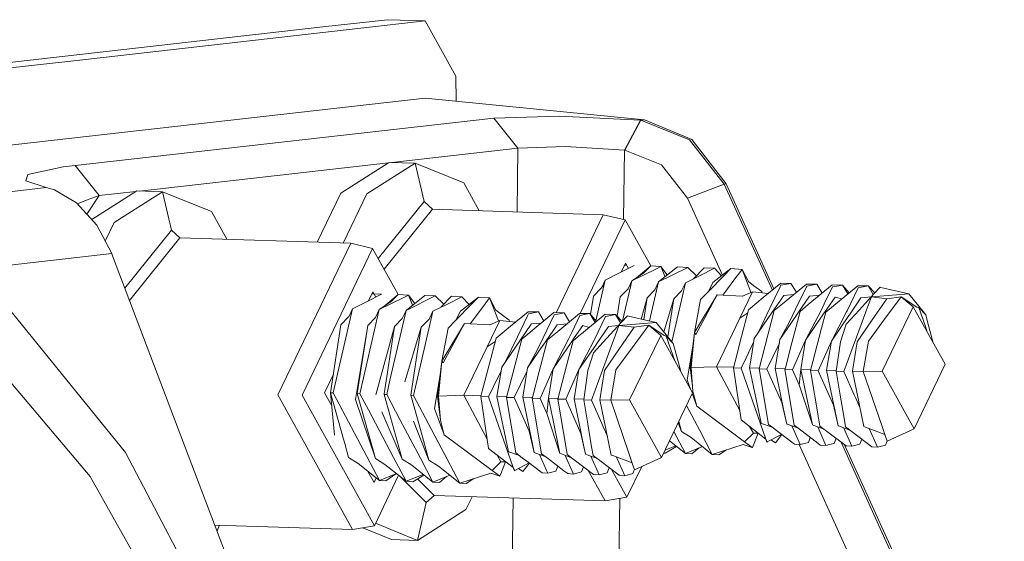
# Model space of a CAD drawing. Units: millimetres. Extents: x -504 to 6518, y 288 to 3658.
# Drawn here: x 3903 to 4004, y 1476 to 1529 of the extents above; entities that cross this region are included whole.
import ezdxf

# ---------------------------------------------------------------- set-up
doc = ezdxf.new("R2010")
doc.units = ezdxf.units.MM
doc.layers.add('1', color=7, linetype='Continuous', true_color=0xffffff)

msp = doc.modelspace()

# ---------------------------------------------------------------- linework, layer by layer
at = {"layer": '1', "color": 18, "linetype": 'Continuous', "lineweight": 13}
for p, q in [((3934.29716, 1528.017531), (3940.849022, 1528.759907)), ((3938.157395, 1527.893256), (3944.709257, 1528.635572)), ((3944.709257, 1528.635572), (3940.849022, 1528.759907)), ((3944.709257, 1528.635572), (3947.829918, 1522.997449)), ((3934.29716, 1528.017531), (3905.392186, 1524.742495)), ((3938.157395, 1527.893256), (3909.25254, 1524.618219)), ((3828.312711, 1516.009162), (3905.392186, 1524.742495)), ((3909.25254, 1524.618219), (3832.173065, 1515.884827)), ((3947.845723, 1520.467757), (3947.829918, 1522.997449)), ((3766.969323, 1500.647854), (3944.683269, 1520.783435)), ((3944.683269, 1520.783435), (3966.995791, 1518.556188)), ((3909.080998, 1513.915072), (3951.67108, 1518.740664)), ((3951.67108, 1518.740664), (3958.339647, 1518.937419)), ((3951.67108, 1518.740664), (3954.128579, 1515.672396)), ((3958.339647, 1518.937419), (3966.590718, 1518.516372)), ((3966.995791, 1518.556188), (3966.620401, 1518.51363)), ((3966.995791, 1518.556188), (3971.835808, 1516.559611)), ((3966.590718, 1518.516372), (3964.978889, 1515.472661)), ((3966.620401, 1518.51363), (3965.008573, 1515.46986)), ((3966.620401, 1518.51363), (3966.590718, 1518.516372)), ((3966.620401, 1518.51363), (3971.588091, 1516.531537)), ((3971.588091, 1516.531537), (3975.128964, 1512.014936)), ((3975.332097, 1512.038003), (3971.835808, 1516.559611)), ((3941.319505, 1514.221085), (3954.128579, 1515.672396)), ((3954.128579, 1515.672396), (3954.038071, 1509.186508)), ((3954.128579, 1515.672396), (3958.978847, 1515.852998)), ((3958.978847, 1515.852998), (3964.978889, 1515.472661)), ((3964.978889, 1515.472661), (3964.880378, 1508.414335)), ((3964.978889, 1515.472661), (3965.008573, 1515.46986)), ((3965.008573, 1515.46986), (3968.736843, 1513.983618)), ((3904.277698, 1512.994717), (3907.87162, 1513.766955)), ((3907.87162, 1513.766955), (3909.080998, 1513.915072)), ((3911.538557, 1510.846804), (3909.080998, 1513.915072)), ((3915.626208, 1511.309949), (3940.964735, 1514.180889)), ((3936.114625, 1511.097442), (3940.964735, 1514.180889)), ((3943.680719, 1514.145027), (3938.753323, 1511.012505)), ((3940.964735, 1514.180889), (3941.042022, 1514.230023)), ((3943.680719, 1514.145027), (3941.042022, 1514.230023)), ((3948.640303, 1512.132715), (3943.680719, 1514.145027)), ((3944.59732, 1510.241817), (3943.680719, 1514.145027)), ((3968.736843, 1513.983618), (3971.382812, 1510.595094)), ((3904.08291, 1512.359093), (3904.277698, 1512.994717)), ((3809.77513, 1500.742505), (3906.15131, 1511.662255)), ((3906.15131, 1511.662255), (3904.08291, 1512.359093)), ((3906.990305, 1511.441539), (3906.15131, 1511.662255)), ((3948.640303, 1512.132715), (3950.202651, 1509.310018)), ((3975.128964, 1512.014936), (3971.382812, 1510.595094)), ((3975.332097, 1512.038003), (3975.128964, 1512.014936)), ((3975.128964, 1512.014936), (3980.013131, 1501.220147)), ((3980.173487, 1501.352251), (3975.332097, 1512.038003)), ((3909.229831, 1510.12684), (3906.990305, 1511.441539)), ((3911.538557, 1510.846804), (3910.290624, 1508.940786)), ((3910.397486, 1510.451983), (3911.538557, 1510.846804)), ((3910.768175, 1508.406844), (3915.271748, 1511.269787)), ((3911.538557, 1510.846804), (3915.271748, 1511.269787)), ((3917.98766, 1511.233936), (3913.059966, 1508.101355)), ((3915.271748, 1511.269787), (3915.348963, 1511.318873)), ((3917.98766, 1511.233936), (3915.348963, 1511.318873)), ((3922.947244, 1509.221624), (3917.98766, 1511.233936)), ((3918.904261, 1507.330726), (3917.98766, 1511.233936)), ((3936.114625, 1511.097442), (3933.713927, 1506.102512)), ((3936.352552, 1506.017551), (3938.753323, 1511.012505)), ((3971.382812, 1510.595094), (3974.935658, 1502.742788)), ((3909.229831, 1510.12684), (3911.283747, 1507.830392)), ((3909.342371, 1510.00101), (3910.397486, 1510.451983)), ((3944.59732, 1510.241817), (3939.922102, 1504.429473)), ((3944.59732, 1510.241817), (3945.443944, 1509.463261)), ((3922.947244, 1509.221624), (3924.509513, 1506.398887)), ((3945.443944, 1509.463261), (3940.522464, 1503.344751)), ((3945.443944, 1509.463261), (3962.814883, 1508.903871)), ((3958.019405, 1498.926643), (3962.814883, 1508.903871)), ((3962.814883, 1508.903871), (3965.04207, 1508.376013)), ((3911.283747, 1507.830392), (3912.806646, 1504.953633)), ((3912.146458, 1506.200729), (3913.059966, 1508.101355)), ((3960.460811, 1498.844453), (3965.04207, 1508.376013)), ((3965.04207, 1508.376013), (3967.640585, 1503.681068)), ((3918.904261, 1507.330726), (3914.147582, 1501.417108)), ((3919.750885, 1506.552111), (3914.619603, 1500.173064)), ((3918.904261, 1507.330726), (3919.750885, 1506.552111)), ((3919.750885, 1506.552111), (3937.121824, 1505.992781)), ((3929.707841, 1490.567873), (3937.121824, 1505.992781)), ((3937.121824, 1505.992781), (3939.349011, 1505.464922)), ((3897.960261, 1503.271471), (3912.806646, 1504.953633)), ((3912.806646, 1504.953633), (3912.897603, 1504.711519)), ((3912.897603, 1504.711519), (3981.13592, 1324.864577)), ((3932.167129, 1490.522872), (3939.349011, 1505.464922)), ((3939.349011, 1505.464922), (3941.94756, 1500.769916)), ((3965.958194, 1503.713857), (3964.402989, 1502.940904)), ((3964.639888, 1503.058645), (3965.069727, 1503.952931)), ((3964.979609, 1503.76544), (3965.179326, 1503.754913)), ((3965.069727, 1503.952931), (3965.365179, 1503.419122)), ((3967.635945, 1503.681312), (3966.191228, 1502.464801)), ((3967.635945, 1503.681312), (3966.907457, 1502.9384)), ((3967.635945, 1503.681312), (3968.681888, 1503.626119)), ((3968.681888, 1503.626119), (3968.154744, 1503.364037)), ((3970.359639, 1503.593574), (3968.448595, 1502.068709)), ((3971.405581, 1503.53844), (3968.448595, 1502.068709)), ((3968.681888, 1503.626119), (3969.099706, 1502.588245)), ((3969.327779, 1502.77023), (3968.681888, 1503.626119)), ((3970.359639, 1503.593574), (3971.405581, 1503.53844)), ((3971.405581, 1503.53844), (3972.285281, 1502.692181)), ((3971.983079, 1502.384002), (3973.083214, 1503.505896)), ((3974.129275, 1503.450702), (3973.083214, 1503.505896)), ((3963.001327, 1502.244125), (3964.402989, 1502.940904)), ((3968.154744, 1503.364037), (3965.724901, 1502.156447)), ((3966.907457, 1502.9384), (3965.724901, 1502.156447)), ((3971.172289, 1501.98103), (3972.588018, 1502.684663)), ((3974.129275, 1503.450702), (3972.588018, 1502.684663)), ((3975.091175, 1502.688359), (3973.510579, 1501.076411)), ((3975.806908, 1503.418158), (3973.975495, 1501.998495)), ((3974.129275, 1503.450702), (3974.855079, 1502.680325)), ((3974.963836, 1500.714566), (3976.306871, 1502.498279)), ((3975.091175, 1502.688359), (3975.806908, 1503.418158)), ((3975.806908, 1503.418158), (3976.939992, 1503.339301)), ((3976.306871, 1502.498279), (3976.939992, 1503.339301)), ((3977.578477, 1502.085994), (3976.939992, 1503.339301)), ((3977.833466, 1501.018296), (3976.939992, 1503.339301)), ((3962.897257, 1501.79256), (3962.049581, 1498.111699)), ((3962.897257, 1501.79256), (3962.602929, 1501.414011)), ((3963.001327, 1502.244125), (3962.620098, 1501.436093)), ((3963.001327, 1502.244125), (3962.897257, 1501.79256)), ((3965.620951, 1501.704822), (3964.786345, 1498.080743)), ((3965.724901, 1502.156447), (3965.339617, 1501.339565)), ((3965.724901, 1502.156447), (3965.620951, 1501.704822)), ((3968.344645, 1501.617144), (3967.531171, 1498.085356)), ((3968.448595, 1502.068709), (3968.063311, 1501.251827)), ((3968.448595, 1502.068709), (3968.344645, 1501.617144)), ((3971.068219, 1501.529406), (3969.78669, 1495.964667)), ((3970.786885, 1501.164149), (3971.172289, 1501.98103)), ((3971.172289, 1501.98103), (3971.068219, 1501.529406)), ((3973.510579, 1501.076411), (3973.975495, 1501.998495)), ((3978.128985, 1501.67198), (3977.578477, 1502.085994)), ((3978.93484, 1501.065801), (3978.128985, 1501.67198)), ((3980.868296, 1501.924644), (3979.089812, 1500.459503)), ((3980.792002, 1501.502286), (3979.769186, 1499.369811)), ((3980.792002, 1501.502286), (3980.892614, 1501.712273)), ((3981.911138, 1501.912425), (3980.868296, 1501.924644)), ((3981.911138, 1501.912425), (3980.892614, 1501.712273)), ((3981.056289, 1499.841164), (3983.483032, 1501.840423)), ((3982.399062, 1501.102696), (3981.911138, 1501.912425)), ((3982.383923, 1499.285649), (3983.507351, 1501.628052)), ((3984.525875, 1501.828264), (3983.483032, 1501.840423)), ((3984.525875, 1501.828264), (3983.507351, 1501.628052)), ((3986.097769, 1501.756261), (3983.671025, 1499.756943)), ((3985.076275, 1500.914684), (3984.525875, 1501.828264)), ((3986.122087, 1501.54389), (3985.294298, 1499.817918)), ((3986.097769, 1501.756261), (3987.140612, 1501.744042)), ((3986.122087, 1501.54389), (3986.778454, 1501.672874)), ((3988.712505, 1501.67204), (3986.285762, 1499.672721)), ((3987.140612, 1501.744042), (3986.778454, 1501.672874)), ((3987.816916, 1500.934192), (3987.140612, 1501.744042)), ((3987.690956, 1500.830417), (3987.140612, 1501.744042)), ((3988.712505, 1501.67204), (3989.755348, 1501.659881)), ((3989.755348, 1501.659881), (3988.736824, 1501.459669)), ((3989.755348, 1501.659881), (3990.285523, 1500.779738)), ((3990.43023, 1500.937843), (3989.755348, 1501.659881)), ((3990.970448, 1501.528154), (3990.365581, 1500.867198)), ((3991.065816, 1501.486789), (3990.970448, 1501.528154)), ((3940.265135, 1500.802706), (3938.70993, 1500.029753)), ((3938.946791, 1500.147475), (3939.376668, 1501.04184)), ((3939.286549, 1500.854346), (3939.48627, 1500.843807)), ((3939.376668, 1501.04184), (3939.672134, 1500.507978)), ((3939.48627, 1500.843807), (3940.265135, 1500.802706)), ((3941.942886, 1500.770162), (3940.497583, 1499.553358)), ((3941.942886, 1500.770162), (3941.214398, 1500.02725)), ((3941.942886, 1500.770162), (3942.988829, 1500.715028)), ((3942.988829, 1500.715028), (3942.461328, 1500.452887)), ((3944.666461, 1500.682484), (3942.755298, 1499.157618)), ((3945.712522, 1500.62729), (3942.755298, 1499.157618)), ((3942.988829, 1500.715028), (3943.406435, 1499.677143)), ((3943.634561, 1499.859159), (3942.988829, 1500.715028)), ((3944.666461, 1500.682484), (3945.712522, 1500.62729)), ((3945.712522, 1500.62729), (3946.592082, 1499.780972)), ((3946.289959, 1499.472906), (3947.390155, 1500.594746)), ((3948.436097, 1500.539611), (3946.894959, 1499.773572)), ((3948.436097, 1500.539611), (3947.390155, 1500.594746)), ((3950.113849, 1500.507067), (3948.282436, 1499.087344)), ((3948.436097, 1500.539611), (3949.161982, 1499.769174)), ((3949.398116, 1499.777208), (3950.113849, 1500.507067)), ((3950.113849, 1500.507067), (3951.246695, 1500.428151)), ((3961.81877, 1500.614415), (3961.530686, 1498.733058)), ((3962.602929, 1501.414011), (3961.81877, 1500.614415)), ((3964.542464, 1500.526677), (3964.223149, 1498.576405)), ((3964.542464, 1500.526677), (3964.240917, 1498.557399)), ((3965.339617, 1501.339565), (3964.542464, 1500.526677)), ((3968.063311, 1501.251827), (3967.266158, 1500.438999)), ((3970.786885, 1501.164149), (3969.989852, 1500.351261)), ((3972.087935, 1496.894608), (3974.38784, 1500.746678)), ((3974.38784, 1500.746678), (3972.221211, 1496.720682)), ((3973.510579, 1501.076411), (3972.713427, 1500.263582)), ((3974.38784, 1500.746678), (3976.947383, 1500.603984)), ((3976.706819, 1498.352121), (3977.999405, 1501.041363)), ((3976.947383, 1500.603984), (3976.972774, 1500.602613)), ((3976.972774, 1500.602613), (3977.999405, 1501.041363)), ((3977.833466, 1501.018296), (3977.894282, 1500.996437)), ((3977.999405, 1501.041363), (3979.607765, 1500.8862)), ((3978.955153, 1500.94916), (3978.93484, 1501.065801)), ((3981.167392, 1500.661324), (3980.003909, 1498.96438)), ((3981.185273, 1500.687669), (3981.167392, 1500.661324)), ((3981.185273, 1500.687669), (3982.202523, 1500.785483)), ((3982.49734, 1501.028366), (3982.399062, 1501.102696)), ((3982.461582, 1500.998907), (3982.399062, 1501.102696)), ((3983.80001, 1500.603507), (3982.618646, 1498.880218)), ((3983.80001, 1500.603507), (3984.817303, 1500.701325)), ((3986.414746, 1500.519286), (3985.560135, 1499.272774)), ((3987.087136, 1500.332949), (3986.414746, 1500.519286)), ((3987.613396, 1499.117206), (3988.736824, 1501.459669)), ((3990.365581, 1500.867198), (3988.836602, 1499.196838)), ((3989.029483, 1500.435065), (3990.060796, 1500.534231)), ((3990.090565, 1500.53979), (3989.706711, 1499.492596)), ((3990.090565, 1500.53979), (3993.897156, 1500.843714)), ((3990.090565, 1500.53979), (3991.644219, 1500.350903)), ((3991.065816, 1501.486789), (3993.897156, 1500.843714)), ((3993.127779, 1500.554214), (3991.432146, 1498.251747)), ((3991.644219, 1500.350903), (3993.127779, 1500.554214)), ((3993.127779, 1500.554214), (3994.347528, 1499.526571)), ((3994.717196, 1499.499153), (3993.127779, 1500.554214)), ((3993.901566, 1500.832151), (3993.897156, 1500.843714)), ((3993.901566, 1500.832151), (3995.618061, 1498.704384)), ((3901.692943, 1500.148009), (3914.210752, 1484.6781)), ((3937.30791, 1499.332975), (3938.70993, 1500.029753)), ((3942.461328, 1500.452887), (3940.031604, 1499.245296)), ((3941.214398, 1500.02725), (3940.031604, 1499.245296)), ((3945.478991, 1499.06988), (3946.894959, 1499.773572)), ((3949.398116, 1499.777208), (3947.817282, 1498.16526)), ((3949.270645, 1497.80341), (3950.613455, 1499.587129)), ((3950.613455, 1499.587129), (3951.246695, 1500.428151)), ((3951.885179, 1499.174844), (3951.246695, 1500.428151)), ((3952.140407, 1498.107205), (3951.246695, 1500.428151)), ((3967.266158, 1500.438999), (3966.67705, 1498.279392)), ((3966.926736, 1498.222669), (3967.266158, 1500.438999)), ((3969.989852, 1500.351261), (3968.971825, 1496.974661)), ((3969.989852, 1500.351261), (3969.392873, 1496.452788)), ((3972.713427, 1500.263582), (3972.087935, 1496.894608)), ((3978.441552, 1499.925326), (3977.5991, 1499.231349)), ((3979.089812, 1500.459503), (3978.441552, 1499.925326)), ((3981.049494, 1499.835502), (3980.213837, 1499.147128)), ((3981.056289, 1499.841164), (3981.049494, 1499.835502)), ((3983.671025, 1499.756943), (3982.828573, 1499.062966)), ((3985.294298, 1499.817918), (3984.998659, 1499.201427)), ((3986.240581, 1499.635409), (3985.44331, 1498.978744)), ((3986.285762, 1499.672721), (3986.240581, 1499.635409)), ((3989.029483, 1500.435065), (3987.848, 1498.711775)), ((3989.706711, 1499.492596), (3989.534692, 1499.023448)), ((3990.462736, 1498.627613), (3991.644219, 1500.350903)), ((3991.188721, 1492.954265), (3994.347528, 1499.526571)), ((3997.58418, 1493.678878), (3994.347528, 1499.526571)), ((3994.717191, 1499.499127), (3994.906978, 1499.446522)), ((3994.906978, 1499.446522), (3994.717196, 1499.499153)), ((3937.203959, 1498.88141), (3935.335354, 1490.76743)), ((3936.125473, 1497.703265), (3936.909632, 1498.502861)), ((3936.909632, 1498.502861), (3936.909629, 1498.502841)), ((3936.922626, 1498.516093), (3936.909632, 1498.502861)), ((3937.30791, 1499.332975), (3936.922626, 1498.516093)), ((3937.30791, 1499.332975), (3937.203959, 1498.88141)), ((3939.927653, 1498.793732), (3938.058928, 1490.679692)), ((3940.031604, 1499.245296), (3939.646319, 1498.428415)), ((3940.031604, 1499.245296), (3939.927653, 1498.793732)), ((3942.651228, 1498.705994), (3941.116528, 1492.041419)), ((3942.755298, 1499.157618), (3942.369894, 1498.340677)), ((3942.755298, 1499.157618), (3942.651228, 1498.705994)), ((3945.374922, 1498.618315), (3943.506316, 1490.504275)), ((3945.093588, 1498.252998), (3945.478991, 1499.06988)), ((3945.478991, 1499.06988), (3945.374922, 1498.618315)), ((3947.817282, 1498.16526), (3948.282436, 1499.087344)), ((3952.435688, 1498.76083), (3951.885179, 1499.174844)), ((3953.241781, 1498.15471), (3952.435688, 1498.76083)), ((3955.175237, 1499.013554), (3953.389839, 1497.54269)), ((3954.075889, 1496.45866), (3955.098943, 1498.591374)), ((3955.098943, 1498.591374), (3955.199317, 1498.801123)), ((3956.217841, 1499.001335), (3955.175237, 1499.013554)), ((3956.217841, 1499.001335), (3955.199317, 1498.801123)), ((3955.362991, 1496.930014), (3957.789973, 1498.929332)), ((3956.705646, 1498.191665), (3956.217841, 1499.001335)), ((3956.690625, 1496.374498), (3957.814053, 1498.716961)), ((3958.832578, 1498.917113), (3957.789973, 1498.929332)), ((3958.832578, 1498.917113), (3957.814053, 1498.716961)), ((3960.40471, 1498.845111), (3957.977728, 1496.845792)), ((3959.383025, 1498.003459), (3958.832578, 1498.917113)), ((3960.42879, 1498.632739), (3959.60112, 1496.906768)), ((3960.40471, 1498.845111), (3961.447314, 1498.832892)), ((3960.42879, 1498.632739), (3961.085156, 1498.761724)), ((3963.019446, 1498.760949), (3960.592464, 1496.76163)), ((3961.447314, 1498.832892), (3961.085156, 1498.761724)), ((3962.123651, 1498.023003), (3961.447314, 1498.832892)), ((3961.997746, 1497.919285), (3961.447314, 1498.832892)), ((3961.920098, 1496.206115), (3963.043527, 1498.548518)), ((3963.019446, 1498.760949), (3964.062051, 1498.74873)), ((3964.062051, 1498.74873), (3963.043527, 1498.548518)), ((3964.062051, 1498.74873), (3964.592231, 1497.868716)), ((3964.736949, 1498.026798), (3964.062051, 1498.74873)), ((3965.277389, 1498.617004), (3964.672164, 1497.956048)), ((3965.372757, 1498.575698), (3965.277389, 1498.617004)), ((3965.372757, 1498.575698), (3968.203739, 1497.932564)), ((3976.706819, 1498.352121), (3977.513785, 1498.903004)), ((3976.890043, 1496.502469), (3977.5991, 1499.231349)), ((3980.003909, 1498.96438), (3978.173808, 1496.295045)), ((3979.769186, 1499.369811), (3978.575383, 1496.880771)), ((3978.67103, 1493.210147), (3980.211691, 1499.138068)), ((3980.211691, 1499.138068), (3980.213837, 1499.147128)), ((3982.383923, 1499.285649), (3981.77214, 1498.009811)), ((3982.618646, 1498.880218), (3981.962398, 1497.922967)), ((3981.997565, 1495.864223), (3982.828573, 1499.062966)), ((3984.998659, 1499.201427), (3983.403281, 1496.126662)), ((3985.233382, 1498.795997), (3983.403281, 1496.126662)), ((3985.020236, 1497.350286), (3985.44331, 1498.978744)), ((3985.560135, 1499.272774), (3985.233382, 1498.795997)), ((3987.57048, 1499.027561), (3986.018018, 1496.042441)), ((3986.018018, 1496.042441), (3987.80115, 1498.643468)), ((3987.301902, 1492.932211), (3989.534692, 1499.023448)), ((3988.836602, 1499.196838), (3987.51481, 1497.752856)), ((3987.613396, 1499.117206), (3987.57048, 1499.027561)), ((3987.848, 1498.711775), (3987.80115, 1498.643468)), ((3990.462736, 1498.627613), (3990.099029, 1498.097013)), ((3995.578245, 1497.51092), (3994.906978, 1499.446522)), ((3995.618061, 1498.704384), (3994.906978, 1499.446522)), ((3995.618061, 1498.704384), (3995.811299, 1497.982512)), ((3936.125473, 1497.703265), (3935.064749, 1490.776132)), ((3938.849167, 1497.615586), (3937.614755, 1490.076135)), ((3938.849167, 1497.615586), (3937.788443, 1490.688394)), ((3939.646319, 1498.428415), (3938.849167, 1497.615586)), ((3941.572741, 1497.527848), (3939.668969, 1490.548383)), ((3940.524177, 1490.678678), (3941.572741, 1497.527848)), ((3942.369894, 1498.340677), (3941.572741, 1497.527848)), ((3945.093588, 1498.252998), (3944.296435, 1497.44017)), ((3946.394638, 1493.983458), (3948.694543, 1497.835527)), ((3948.694543, 1497.835527), (3946.527914, 1493.809591)), ((3947.817282, 1498.16526), (3947.020129, 1497.352432)), ((3948.694543, 1497.835527), (3951.254086, 1497.692834)), ((3952.306227, 1498.130272), (3951.01364, 1495.44097)), ((3951.254086, 1497.692834), (3951.279596, 1497.691523)), ((3951.279596, 1497.691523), (3952.306227, 1498.130272)), ((3952.140407, 1498.107205), (3952.201158, 1498.085369)), ((3952.306227, 1498.130272), (3953.914667, 1497.975059)), ((3953.389839, 1497.54269), (3952.748255, 1497.014175)), ((3953.262096, 1498.038031), (3953.241781, 1498.15471)), ((3955.474333, 1497.750352), (3954.31085, 1496.053289)), ((3955.492214, 1497.776578), (3955.474333, 1497.750352)), ((3955.492214, 1497.776578), (3956.509365, 1497.874383)), ((3956.80412, 1498.117198), (3956.705646, 1498.191665)), ((3956.768296, 1498.087687), (3956.705646, 1498.191665)), ((3958.106951, 1497.692357), (3956.925467, 1495.969067)), ((3958.106951, 1497.692357), (3959.124102, 1497.790161)), ((3960.721687, 1497.608195), (3959.867076, 1496.361624)), ((3961.393845, 1497.421798), (3960.721687, 1497.608195)), ((3963.336424, 1497.523974), (3962.154941, 1495.800684)), ((3964.672164, 1497.956048), (3963.143305, 1496.285687)), ((3963.336424, 1497.523974), (3964.36743, 1497.62311)), ((3964.397148, 1497.62864), (3964.013413, 1496.581446)), ((3964.397148, 1497.62864), (3968.203739, 1497.932564)), ((3964.397148, 1497.62864), (3965.95116, 1497.439752)), ((3967.43472, 1497.643124), (3965.738968, 1495.340656)), ((3965.95116, 1497.439752), (3967.43472, 1497.643124)), ((3967.43472, 1497.643124), (3968.654469, 1496.61548)), ((3969.024137, 1496.588002), (3967.43472, 1497.643124)), ((3968.208269, 1497.92106), (3968.203739, 1497.932564)), ((3968.208269, 1497.92106), (3969.925002, 1495.793234)), ((3974.337534, 1493.422817), (3976.706819, 1498.352121)), ((3981.77214, 1498.009811), (3980.788545, 1496.210884)), ((3981.962398, 1497.922967), (3980.788545, 1496.210884)), ((3986.934141, 1495.946358), (3987.51481, 1497.752856)), ((3988.632754, 1495.958279), (3990.099029, 1498.097013)), ((3989.797667, 1496.032487), (3991.432146, 1498.251747)), ((3995.578245, 1497.51092), (3995.773684, 1496.949921)), ((3996.380726, 1495.853171), (3995.811299, 1497.982512)), ((3898.469404, 1496.605824), (3910.630778, 1482.260178)), ((3944.296435, 1497.44017), (3942.617015, 1491.8694)), ((3944.296435, 1497.44017), (3943.482832, 1492.127012)), ((3947.020129, 1497.352432), (3946.394638, 1493.983458)), ((3952.748255, 1497.014175), (3951.906041, 1496.320258)), ((3955.355958, 1496.924172), (3954.520778, 1496.236037)), ((3955.362991, 1496.930014), (3955.355958, 1496.924172)), ((3957.977728, 1496.845792), (3957.135514, 1496.151815)), ((3959.60112, 1496.906768), (3959.305362, 1496.290277)), ((3960.547284, 1496.724258), (3959.750251, 1496.067654)), ((3960.592464, 1496.76163), (3960.547284, 1496.724258)), ((3964.013413, 1496.581446), (3963.841633, 1496.112357)), ((3964.769677, 1495.716463), (3965.95116, 1497.439752)), ((3965.495423, 1490.043114), (3968.654469, 1496.61548)), ((3971.890882, 1490.767728), (3968.654469, 1496.61548)), ((3969.024062, 1496.588053), (3969.213919, 1496.535431)), ((3969.213919, 1496.535431), (3969.024137, 1496.588002)), ((3969.884948, 1494.59977), (3969.213919, 1496.535431)), ((3969.925002, 1495.793234), (3969.213919, 1496.535431)), ((3971.652822, 1493.33645), (3972.087935, 1496.894608)), ((3972.087935, 1496.894608), (3971.761421, 1493.332933)), ((3972.087935, 1496.894608), (3972.221211, 1496.720682)), ((3976.226167, 1493.947516), (3976.890043, 1496.502469)), ((3983.900503, 1493.041705), (3985.020236, 1497.350286)), ((3951.01364, 1495.44097), (3951.82072, 1495.991931)), ((3951.206998, 1493.630241), (3951.906041, 1496.320258)), ((3954.31085, 1496.053289), (3952.480511, 1493.383895)), ((3954.075889, 1496.45866), (3952.882352, 1493.969946)), ((3952.977971, 1490.298997), (3954.518632, 1496.227871)), ((3954.520778, 1496.236037), (3954.518632, 1496.227871)), ((3956.690625, 1496.374498), (3956.078843, 1495.098601)), ((3956.925467, 1495.969067), (3956.269101, 1495.011817)), ((3956.304149, 1492.953072), (3957.135514, 1496.151815)), ((3959.305362, 1496.290277), (3957.709984, 1493.215512)), ((3959.540204, 1495.884846), (3957.709984, 1493.215512)), ((3959.327177, 1494.439195), (3959.750251, 1496.067654)), ((3959.867076, 1496.361624), (3959.540204, 1495.884846)), ((3961.877183, 1496.11641), (3960.32472, 1493.13135)), ((3960.32472, 1493.13135), (3962.108091, 1495.732318)), ((3961.608843, 1490.02106), (3963.841633, 1496.112357)), ((3963.143305, 1496.285687), (3961.821393, 1494.841705)), ((3961.920098, 1496.206115), (3961.877183, 1496.11641)), ((3962.154941, 1495.800684), (3962.108091, 1495.732318)), ((3964.769677, 1495.716463), (3964.405731, 1495.185862)), ((3969.925002, 1495.793234), (3970.118002, 1495.071362)), ((3971.917435, 1495.500333), (3971.346334, 1492.082845)), ((3978.112643, 1495.915975), (3977.348284, 1494.32231)), ((3977.916435, 1494.699965), (3978.173808, 1496.295045)), ((3979.457811, 1493.184756), (3980.727359, 1495.831586)), ((3980.307774, 1493.230532), (3980.788545, 1496.210884)), ((3981.997565, 1495.864223), (3981.337623, 1493.324588)), ((3982.072548, 1493.100594), (3983.403281, 1496.126662)), ((3982.92251, 1493.146311), (3983.403281, 1496.126662)), ((3984.687165, 1493.016373), (3986.018018, 1496.042441)), ((3985.537247, 1493.062149), (3986.018018, 1496.042441)), ((3986.51524, 1492.957543), (3986.934141, 1495.946358)), ((3988.151983, 1492.977928), (3988.632754, 1495.958279)), ((3989.266948, 1492.933463), (3989.797667, 1496.032487)), ((3948.644475, 1490.511666), (3951.01364, 1495.44097)), ((3956.078843, 1495.098601), (3955.095247, 1493.299733)), ((3956.269101, 1495.011817), (3955.095247, 1493.299733)), ((3961.241082, 1493.035208), (3961.821393, 1494.841705)), ((3962.939338, 1493.047129), (3964.405731, 1495.185862)), ((3964.104608, 1493.121336), (3965.738968, 1495.340656)), ((3969.884948, 1494.59977), (3970.080233, 1494.039321)), ((3970.687586, 1492.941919), (3970.118002, 1495.071362)), ((3977.693037, 1493.314753), (3977.916435, 1494.699965)), ((3945.959405, 1490.425299), (3946.394638, 1493.983458)), ((3946.394638, 1493.983458), (3946.068124, 1490.421782)), ((3946.394638, 1493.983458), (3946.527914, 1493.809591)), ((3951.206998, 1493.630241), (3950.505451, 1490.930568)), ((3958.207444, 1490.130614), (3959.327177, 1494.439195)), ((3976.056293, 1493.294309), (3976.226167, 1493.947516)), ((3976.843075, 1493.268977), (3977.348284, 1494.32231)), ((3994.425134, 1487.106512), (3997.58418, 1493.678878)), ((3934.444741, 1490.7809), (3935.355689, 1492.67614)), ((3946.224153, 1492.589689), (3945.652918, 1489.171694)), ((3952.419324, 1493.004458), (3951.654867, 1491.410445)), ((3952.223138, 1491.787861), (3952.480511, 1493.383895)), ((3953.764633, 1490.273665), (3955.034077, 1492.92035)), ((3954.614715, 1490.319441), (3955.095247, 1493.299733)), ((3956.304149, 1492.953072), (3955.644325, 1490.413438)), ((3956.37937, 1490.189444), (3957.709984, 1493.215512)), ((3957.229451, 1490.23522), (3957.709984, 1493.215512)), ((3958.994106, 1490.105282), (3960.32472, 1493.13135)), ((3959.844188, 1490.150999), (3960.32472, 1493.13135)), ((3960.822181, 1490.046392), (3961.241082, 1493.035208)), ((3962.458924, 1490.066837), (3962.939338, 1493.047129)), ((3963.573889, 1490.022372), (3964.104608, 1493.121336)), ((3971.652822, 1493.33645), (3971.761421, 1493.332933)), ((3971.652822, 1493.33645), (3971.877054, 1491.447817)), ((3971.761421, 1493.332933), (3974.337534, 1493.422817)), ((3971.761421, 1493.332933), (3971.941189, 1490.907501)), ((3974.337534, 1493.422817), (3976.075152, 1493.366827)), ((3974.337534, 1493.422817), (3976.702362, 1488.951214)), ((3976.056293, 1493.294309), (3976.843075, 1493.268977)), ((3976.843075, 1488.005291), (3976.056293, 1493.294309)), ((3979.356245, 1486.056338), (3976.843075, 1493.268977)), ((3977.693037, 1493.314753), (3978.867248, 1487.669657)), ((3977.693037, 1493.314753), (3978.689876, 1493.282662)), ((3978.67103, 1493.210147), (3979.621128, 1487.555574)), ((3978.67103, 1493.210147), (3979.457811, 1493.184756)), ((3980.968908, 1489.765595), (3979.457811, 1493.184756)), ((3981.304694, 1493.198438), (3980.307774, 1493.230532)), ((3981.1631, 1489.118527), (3980.307774, 1493.230532)), ((3981.285767, 1493.125926), (3981.337623, 1493.324588)), ((3981.285767, 1493.125926), (3982.235865, 1487.471352)), ((3981.285767, 1493.125926), (3982.072548, 1493.100594)), ((3982.751087, 1491.56494), (3982.072548, 1493.100594)), ((3982.751087, 1491.56494), (3982.92251, 1493.146311)), ((3982.92251, 1493.146311), (3983.329491, 1491.190146)), ((3983.919348, 1493.114219), (3982.92251, 1493.146311)), ((3984.687165, 1493.016373), (3983.900503, 1493.041705)), ((3984.742478, 1488.030921), (3983.900503, 1493.041705)), ((3986.232475, 1489.519964), (3984.687165, 1493.016373)), ((3985.537247, 1493.062149), (3986.409978, 1488.866161)), ((3985.537247, 1493.062149), (3986.525442, 1493.030335)), ((3986.51524, 1492.957543), (3986.889318, 1490.731131)), ((3987.301902, 1492.932211), (3986.51524, 1492.957543)), ((3988.354043, 1490.551363), (3987.301902, 1492.932211)), ((3988.151983, 1492.977928), (3988.765792, 1490.0272)), ((3989.268407, 1492.941986), (3988.151983, 1492.977928)), ((3989.266948, 1492.933463), (3991.188721, 1492.954265)), ((3991.137938, 1487.439702), (3989.266948, 1492.933463)), ((3994.425134, 1487.106512), (3991.188721, 1492.954265)), ((3940.782622, 1490.592013), (3941.116528, 1492.041419)), ((3943.482832, 1492.127012), (3943.23583, 1490.512978)), ((3951.999978, 1490.403603), (3952.223138, 1491.787861)), ((3971.694694, 1491.122213), (3971.346334, 1492.082845)), ((3982.751087, 1491.56494), (3984.096722, 1487.501214)), ((3937.303976, 1476.843487), (3929.707841, 1490.567873)), ((3932.167129, 1490.522872), (3939.525441, 1477.228115)), ((3934.444741, 1490.7809), (3935.188397, 1489.437283)), ((3935.064749, 1490.776132), (3936.384753, 1486.037026)), ((3935.064749, 1490.776132), (3935.464338, 1486.449431)), ((3935.335354, 1490.76743), (3935.064749, 1490.776132)), ((3935.335354, 1490.76743), (3938.75666, 1484.274875)), ((3937.788443, 1490.688394), (3938.156322, 1489.367734)), ((3938.058928, 1490.679692), (3937.788443, 1490.688394)), ((3938.058928, 1490.679692), (3938.929275, 1489.028285)), ((3940.524177, 1490.678678), (3940.512136, 1490.600716)), ((3940.512136, 1490.600716), (3941.159681, 1488.275777)), ((3940.782622, 1490.592013), (3940.512136, 1490.600716)), ((3940.782622, 1490.592013), (3942.115025, 1488.063525)), ((3943.23583, 1490.512978), (3944.204287, 1487.036477)), ((3943.506316, 1490.504275), (3943.23583, 1490.512978)), ((3943.506316, 1490.504275), (3944.116906, 1489.345561)), ((3946.068124, 1490.421782), (3948.644475, 1490.511666)), ((3948.644475, 1490.511666), (3950.382076, 1490.455732)), ((3948.644475, 1490.511666), (3951.009112, 1486.040037)), ((3950.363234, 1490.383218), (3950.505451, 1490.930568)), ((3951.150016, 1490.357886), (3951.654867, 1491.410445)), ((3968.732075, 1484.195422), (3971.890882, 1490.767728)), ((3972.320751, 1489.395808), (3971.852331, 1490.687516)), ((3971.877054, 1491.447817), (3971.941189, 1490.907501)), ((3972.320751, 1489.395808), (3971.941189, 1490.907501)), ((3984.096722, 1487.501214), (3983.329491, 1491.190146)), ((3987.315968, 1488.193046), (3986.889318, 1490.731131)), ((3988.499598, 1490.222107), (3988.354043, 1490.551363)), ((3939.626411, 1484.089683), (3937.614755, 1490.076135)), ((3945.959405, 1490.425299), (3946.068124, 1490.421782)), ((3945.959405, 1490.425299), (3946.183757, 1488.536666)), ((3946.068124, 1490.421782), (3946.24813, 1487.99641)), ((3950.363234, 1490.383218), (3951.150016, 1490.357886)), ((3951.149777, 1485.09414), (3950.363234, 1490.383218)), ((3953.662352, 1483.147155), (3951.150016, 1490.357886)), ((3951.999978, 1490.403603), (3953.173951, 1484.758507)), ((3951.999978, 1490.403603), (3952.996814, 1490.371511)), ((3952.977971, 1490.298997), (3953.928069, 1484.644423)), ((3952.977971, 1490.298997), (3953.764633, 1490.273665)), ((3955.275611, 1486.854444), (3953.764633, 1490.273665)), ((3955.611564, 1490.287349), (3954.614715, 1490.319441)), ((3955.469922, 1486.207376), (3954.614715, 1490.319441)), ((3955.592708, 1490.214775), (3955.644325, 1490.413438)), ((3955.592708, 1490.214775), (3956.542806, 1484.560262)), ((3955.592708, 1490.214775), (3956.37937, 1490.189444)), ((3957.058028, 1488.653849), (3956.37937, 1490.189444)), ((3957.058028, 1488.653849), (3957.229451, 1490.23522)), ((3957.229451, 1490.23522), (3957.636074, 1488.279055)), ((3958.226289, 1490.203128), (3957.229451, 1490.23522)), ((3958.994106, 1490.105282), (3958.207444, 1490.130614)), ((3959.049419, 1485.11983), (3958.207444, 1490.130614)), ((3960.539178, 1486.608814), (3958.994106, 1490.105282)), ((3959.844188, 1490.150999), (3960.832383, 1490.119185)), ((3960.716919, 1485.95507), (3959.844188, 1490.150999)), ((3960.822181, 1490.046392), (3961.196259, 1487.82004)), ((3961.608843, 1490.02106), (3960.822181, 1490.046392)), ((3962.660984, 1487.640212), (3961.608843, 1490.02106)), ((3962.458924, 1490.066837), (3963.072494, 1487.116049)), ((3963.575348, 1490.030891), (3962.458924, 1490.066837)), ((3963.573889, 1490.022372), (3965.495423, 1490.043114)), ((3965.44464, 1484.528552), (3963.573889, 1490.022372)), ((3968.732075, 1484.195422), (3965.495423, 1490.043114)), ((3972.62092, 1486.92293), (3971.272668, 1489.481453)), ((3980.968908, 1489.765595), (3981.481985, 1487.585436)), ((3986.232475, 1489.519964), (3986.711458, 1487.417053)), ((3988.925983, 1489.257278), (3988.499598, 1490.222107)), ((3988.843874, 1489.652108), (3988.765792, 1490.0272)), ((3988.843874, 1489.652108), (3989.326195, 1487.332831)), ((3939.626411, 1484.089683), (3938.156322, 1489.367734)), ((3938.929275, 1489.028285), (3941.480354, 1484.187196)), ((3942.350105, 1484.002005), (3940.277294, 1488.832544)), ((3946.927623, 1484.01178), (3944.116906, 1489.345561)), ((3946.627454, 1486.484717), (3945.652918, 1489.171694)), ((3946.183757, 1488.536666), (3946.24813, 1487.99641)), ((3957.058028, 1488.653849), (3958.403424, 1484.590124)), ((3977.192716, 1485.778938), (3972.320751, 1489.395808)), ((3981.1631, 1489.118527), (3981.481985, 1487.585436)), ((3986.409978, 1488.866161), (3986.711458, 1487.417053)), ((3941.159681, 1488.275777), (3942.350105, 1484.002005)), ((3942.115025, 1488.063525), (3944.203929, 1484.099458)), ((3945.073799, 1483.914267), (3943.521813, 1487.876008)), ((3946.627454, 1486.484717), (3946.24813, 1487.99641)), ((3957.636074, 1488.279055), (3958.403424, 1484.590124)), ((3961.622671, 1485.281895), (3961.196259, 1487.82004)), ((3962.8063, 1487.310956), (3962.660984, 1487.640212)), ((3970.767096, 1486.825417), (3970.420863, 1487.709163)), ((3970.484198, 1487.84094), (3970.767096, 1486.825417)), ((3976.843075, 1488.005291), (3979.356245, 1486.056338)), ((3978.867248, 1487.669657), (3979.016975, 1487.618338)), ((3979.016975, 1487.618338), (3979.795054, 1487.351666)), ((3979.621128, 1487.555574), (3979.921535, 1487.32699)), ((3981.481985, 1487.585436), (3981.631712, 1487.534116)), ((3981.631712, 1487.534116), (3982.580732, 1487.208904)), ((3982.235865, 1487.471352), (3982.920484, 1486.950348)), ((3984.096722, 1487.501214), (3984.246448, 1487.449954)), ((3984.850601, 1487.387131), (3984.742478, 1488.030921)), ((3987.315968, 1488.193046), (3987.465338, 1487.302969)), ((3944.204287, 1487.036477), (3945.073799, 1483.914267)), ((3951.499537, 1482.867847), (3946.627454, 1486.484717)), ((3955.275611, 1486.854444), (3955.788688, 1484.674285)), ((3960.539178, 1486.608814), (3961.018161, 1484.505902)), ((3962.8063, 1487.310956), (3963.232686, 1486.346127)), ((3963.150577, 1486.740957), (3963.072494, 1487.116049)), ((3963.150577, 1486.740957), (3963.632897, 1484.421681)), ((3969.995546, 1486.824235), (3971.176938, 1484.582077)), ((3970.767096, 1486.825417), (3971.745447, 1486.213873)), ((3972.62092, 1486.92293), (3973.900632, 1484.494339)), ((3977.192716, 1485.778938), (3978.089289, 1486.644159)), ((3978.089289, 1486.644159), (3977.70658, 1487.335646)), ((3978.576389, 1486.659153), (3977.99559, 1485.182951)), ((3978.089289, 1486.644159), (3978.57882, 1486.659228)), ((3979.497508, 1485.78317), (3980.958228, 1486.537989)), ((3979.795054, 1487.351666), (3979.988144, 1487.27631)), ((3979.921535, 1487.32699), (3980.305866, 1487.03457)), ((3980.305866, 1487.03457), (3980.712847, 1486.724745)), ((3980.325655, 1485.664915), (3980.991434, 1486.512716)), ((3980.712847, 1486.724745), (3982.277826, 1485.533665)), ((3982.012552, 1487.403609), (3982.740001, 1485.757421)), ((3982.920484, 1486.950348), (3984.497146, 1485.750566)), ((3984.246448, 1487.449954), (3985.281738, 1487.059068)), ((3984.634373, 1487.303489), (3985.471443, 1485.409449)), ((3984.850601, 1487.387131), (3985.53522, 1486.866187)), ((3985.53522, 1486.866187), (3987.507299, 1485.365282)), ((3986.711458, 1487.417053), (3986.861185, 1487.365733)), ((3986.861185, 1487.365733), (3987.896477, 1486.974867)), ((3988.08618, 1485.325287), (3987.249113, 1487.219274)), ((3987.465338, 1487.302969), (3988.149957, 1486.781965)), ((3988.149957, 1486.781965), (3990.122036, 1485.281061)), ((3989.326195, 1487.332831), (3989.475922, 1487.281512)), ((3989.475922, 1487.281512), (3991.445105, 1486.538031)), ((3989.863841, 1487.13505), (3990.700797, 1485.241066)), ((3991.484121, 1486.423503), (3991.137938, 1487.439702)), ((3991.68177, 1485.843073), (3994.425134, 1487.106512)), ((3936.507777, 1485.595356), (3936.384753, 1486.037026)), ((3936.507777, 1485.595356), (3936.902718, 1484.177421)), ((3955.469922, 1486.207376), (3955.788688, 1484.674285)), ((3960.716919, 1485.95507), (3961.018161, 1484.505902)), ((3969.544052, 1485.884845), (3971.176938, 1484.582077)), ((3971.745447, 1486.213873), (3973.900632, 1484.494339)), ((3973.900632, 1484.494339), (3977.052764, 1485.507022)), ((3977.958635, 1485.210429), (3977.052764, 1485.507022)), ((3977.958635, 1485.210429), (3977.192716, 1485.778938)), ((3979.337965, 1486.070514), (3979.373742, 1486.006078)), ((3979.356245, 1486.056338), (3979.463772, 1485.747467)), ((3979.497508, 1485.78317), (3979.356245, 1486.056338)), ((3979.497508, 1485.78317), (3979.463772, 1485.747467)), ((3980.325655, 1485.664915), (3979.866217, 1485.973698)), ((3982.277826, 1485.533665), (3982.856707, 1485.49367)), ((3982.736412, 1485.501981), (3998.312079, 1451.077485)), ((3982.740001, 1485.757421), (3982.856707, 1485.49367)), ((3982.856707, 1485.49367), (3983.683781, 1485.699962)), ((3983.683781, 1485.699962), (3983.87742, 1486.222155)), ((3984.497146, 1485.750566), (3984.892563, 1485.449444)), ((3985.827164, 1485.49826), (3985.471443, 1485.409449)), ((3985.827164, 1485.49826), (3986.298398, 1485.6158)), ((3986.298398, 1485.6158), (3986.492089, 1486.137935)), ((3987.018407, 1485.737367), (4008.552507, 1438.143562)), ((4008.778886, 1438.215385), (3987.369014, 1485.470528)), ((3988.08618, 1485.325287), (3988.913135, 1485.531579)), ((3988.913135, 1485.531579), (3989.106817, 1486.053721)), ((3991.68177, 1485.843073), (3991.484121, 1486.423503)), ((3991.527871, 1485.447358), (3991.678366, 1485.853071)), ((3914.210752, 1484.6781), (3923.974589, 1466.058265)), ((3951.149777, 1485.09414), (3953.662352, 1483.147155)), ((3953.173951, 1484.758507), (3953.323916, 1484.707187)), ((3953.323916, 1484.707187), (3954.100684, 1484.440814)), ((3954.228, 1484.416078), (3953.928069, 1484.644423)), ((3955.788688, 1484.674285), (3955.938653, 1484.623025)), ((3955.938653, 1484.623025), (3956.887605, 1484.297743)), ((3957.046942, 1482.84633), (3956.319308, 1484.492544)), ((3956.542806, 1484.560262), (3957.227186, 1484.039198)), ((3958.403424, 1484.590124), (3958.55339, 1484.538804)), ((3958.55339, 1484.538804), (3959.588425, 1484.148018)), ((3959.157542, 1484.47604), (3959.049419, 1485.11983)), ((3959.157542, 1484.47604), (3959.841923, 1483.955036)), ((3961.018161, 1484.505902), (3961.168126, 1484.454642)), ((3961.622671, 1485.281895), (3961.772279, 1484.391819)), ((3965.790705, 1483.512352), (3965.44464, 1484.528552)), ((3969.116525, 1484.627019), (3968.944828, 1484.638082)), ((3969.083305, 1484.926201), (3970.184058, 1485.374228)), ((3969.116525, 1484.627019), (3970.267327, 1485.307793)), ((3971.176938, 1484.582077), (3972.907714, 1485.286547)), ((3971.840219, 1484.53934), (3971.176938, 1484.582077)), ((3971.840219, 1484.53934), (3972.574798, 1485.151042)), ((3974.563793, 1484.451602), (3973.900632, 1484.494339)), ((3974.563793, 1484.451602), (3975.3466, 1484.958884)), ((3977.99559, 1485.182951), (3977.934688, 1485.21827)), ((3977.99559, 1485.182951), (3977.958635, 1485.210429)), ((3984.892563, 1485.449444), (3985.471443, 1485.409449)), ((3987.507299, 1485.365282), (3988.08618, 1485.325287)), ((3990.122036, 1485.281061), (3990.700797, 1485.241066)), ((3990.700797, 1485.241066), (3991.527871, 1485.447358)), ((3936.902718, 1484.177421), (3937.881068, 1483.565818)), ((3937.881068, 1483.565818), (3940.036611, 1481.846343)), ((3938.75666, 1484.274875), (3940.036611, 1481.846343)), ((3939.626411, 1484.089683), (3940.604762, 1483.478139)), ((3940.604762, 1483.478139), (3942.760185, 1481.758665)), ((3941.480354, 1484.187196), (3942.760185, 1481.758665)), ((3942.350105, 1484.002005), (3943.328456, 1483.390401)), ((3944.203929, 1484.099458), (3945.483879, 1481.670926)), ((3945.073799, 1483.914267), (3946.052031, 1483.302723)), ((3946.927623, 1484.01178), (3948.207573, 1481.583248)), ((3951.499537, 1482.867847), (3952.39623, 1483.733068)), ((3952.39623, 1483.733068), (3952.013257, 1484.425033)), ((3952.39623, 1483.733068), (3952.886762, 1483.748156)), ((3952.883225, 1483.748047), (3952.40076, 1482.521723)), ((3953.804449, 1482.87202), (3955.26515, 1483.626921)), ((3954.100684, 1484.440814), (3954.295204, 1484.364919)), ((3954.228, 1484.416078), (3954.61245, 1484.123419)), ((3954.61245, 1484.123419), (3955.020741, 1483.812939)), ((3954.632238, 1482.753764), (3955.298201, 1483.601767)), ((3955.020741, 1483.812939), (3956.584767, 1482.622574)), ((3957.227186, 1484.039198), (3958.803729, 1482.839416)), ((3958.941027, 1484.392449), (3959.778146, 1482.498299)), ((3959.841923, 1483.955036), (3961.81424, 1482.454132)), ((3961.168126, 1484.454642), (3962.203062, 1484.063873)), ((3962.392763, 1482.414137), (3961.555708, 1484.3083)), ((3961.772279, 1484.391819), (3962.456659, 1483.870815)), ((3962.456659, 1483.870815), (3964.428858, 1482.36997)), ((3963.632897, 1484.421681), (3963.782863, 1484.370421)), ((3963.782863, 1484.370421), (3965.751628, 1483.627098)), ((3964.170464, 1484.224079), (3965.0075, 1482.329915)), ((3965.988473, 1482.931982), (3965.790705, 1483.512352)), ((3965.988473, 1482.931982), (3968.732075, 1484.195422)), ((3938.878438, 1482.770217), (3939.497785, 1481.651197)), ((3938.968276, 1482.6079), (3939.043522, 1482.638529)), ((3940.036611, 1481.846343), (3941.715673, 1482.529889)), ((3940.699772, 1481.803606), (3941.715673, 1482.529889)), ((3941.767158, 1482.550845), (3941.715673, 1482.529889)), ((3942.760185, 1481.758665), (3944.490914, 1482.463058)), ((3943.328456, 1483.390401), (3945.483879, 1481.670926)), ((3946.052031, 1483.302723), (3948.207573, 1481.583248)), ((3948.207573, 1481.583248), (3951.359467, 1482.595871)), ((3952.302412, 1482.271801), (3951.359467, 1482.595871)), ((3951.499537, 1482.867847), (3952.265576, 1482.299338)), ((3952.40076, 1482.521723), (3952.302412, 1482.271801)), ((3953.64337, 1483.161864), (3953.68038, 1483.095267)), ((3953.662352, 1483.147155), (3953.770355, 1482.836317)), ((3953.804449, 1482.87202), (3953.662352, 1483.147155)), ((3953.804449, 1482.87202), (3953.770355, 1482.836317)), ((3954.632238, 1482.753764), (3954.172936, 1483.062456)), ((3956.584767, 1482.622574), (3957.163409, 1482.58252)), ((3957.046942, 1482.84633), (3957.163409, 1482.58252)), ((3957.163409, 1482.58252), (3957.990602, 1482.788871)), ((3957.990602, 1482.788871), (3958.184143, 1483.310934)), ((3958.803729, 1482.839416), (3959.199504, 1482.538353)), ((3959.199504, 1482.538353), (3959.778146, 1482.498299)), ((3960.134105, 1482.587169), (3959.778146, 1482.498299)), ((3960.134105, 1482.587169), (3960.605339, 1482.70465)), ((3960.605339, 1482.70465), (3960.798906, 1483.226786)), ((3962.997035, 1479.754637), (3961.276424, 1482.863402)), ((3962.392763, 1482.414137), (3963.220076, 1482.620488)), ((3963.220076, 1482.620488), (3963.413621, 1483.142566)), ((3963.660026, 1482.955051), (3965.2185, 1480.139206)), ((3965.0075, 1482.329915), (3965.834812, 1482.536267)), ((3965.2185, 1480.139206), (3966.7235, 1483.270465)), ((3965.834812, 1482.536267), (3965.985139, 1482.941765)), ((3920.334176, 1464.961956), (3910.630778, 1482.260178)), ((3939.714913, 1482.102961), (3939.497785, 1481.651197)), ((3939.525441, 1477.228115), (3941.996, 1482.368288)), ((3940.699772, 1481.803606), (3940.036611, 1481.846343)), ((3944.788889, 1479.589652), (3942.078304, 1482.302631)), ((3943.423466, 1481.715928), (3942.760185, 1481.758665)), ((3943.423466, 1481.715928), (3944.574197, 1482.396619)), ((3945.625977, 1480.314027), (3943.927501, 1482.01408)), ((3945.483879, 1481.670926), (3947.214534, 1482.375395)), ((3946.14716, 1481.62825), (3945.483879, 1481.670926)), ((3946.14716, 1481.62825), (3946.881637, 1482.239888)), ((3948.870734, 1481.540512), (3948.207573, 1481.583248)), ((3948.870734, 1481.540512), (3949.65339, 1482.047752)), ((3952.302412, 1482.271801), (3952.265576, 1482.299338)), ((3961.81424, 1482.454132), (3962.392763, 1482.414137)), ((3964.428858, 1482.36997), (3965.0075, 1482.329915)), ((3944.788889, 1479.589652), (3943.920568, 1475.744019)), ((3944.788889, 1479.589652), (3945.625977, 1480.314027)), ((3945.625977, 1480.314027), (3962.997035, 1479.754637)), ((3949.479335, 1480.189939), (3948.847965, 1478.876422)), ((3953.631567, 1480.056228), (3953.525619, 1472.463916)), ((3962.997035, 1479.754637), (3965.2185, 1480.139206)), ((3964.483973, 1480.012049), (3964.377717, 1472.398828)), ((3943.920568, 1475.744019), (3948.847965, 1478.876422)), ((3943.920568, 1475.744019), (3939.645752, 1477.478432)), ((3923.300312, 1477.294438), (3937.303976, 1476.843487)), ((3923.786206, 1477.278791), (3923.517986, 1476.720742)), ((3937.303976, 1476.843487), (3939.525441, 1477.228115)), ((3938.3396, 1477.022797), (3941.28199, 1475.829016)), ((3943.920568, 1475.744019), (3941.28199, 1475.829016))]:
    msp.add_line(p, q, dxfattribs=at)

doc.saveas('drawing.dxf')
